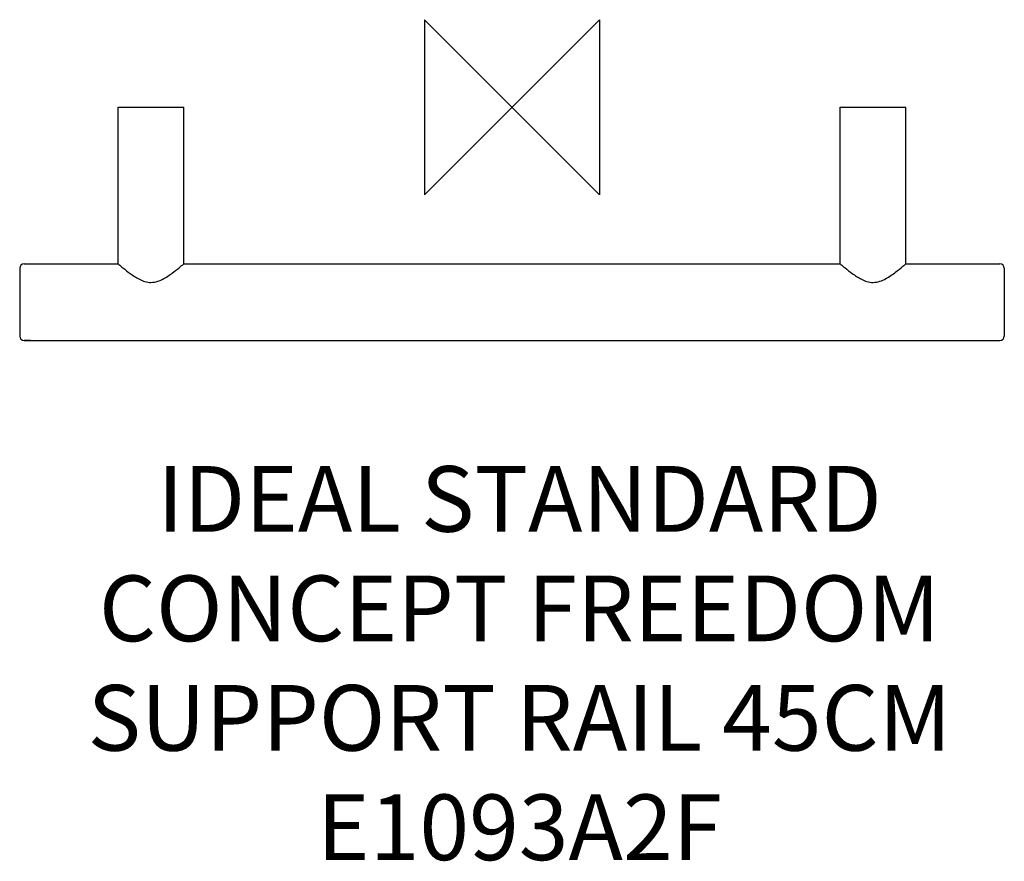
# Model space of a CAD drawing. Units: millimetres. Extents: x -225 to 225, y -344 to 40.
import ezdxf

# ---------------------------------------------------------------- set-up
doc = ezdxf.new("R2010")
doc.units = ezdxf.units.MM
doc.header["$LTSCALE"] = 54.820741
for name, color, linetype in [('DETAIL', 2, 'CONTINUOUS'), ('ORIGIN', 6, 'CONTINUOUS'), ('Text', 7, 'CONTINUOUS')]:
    doc.layers.add(name, color=color, linetype=linetype)
doc.styles.add('Fastrack', font='simplex.shx')

# ---------------------------------------------------------------- blocks, each defined once
blk = doc.blocks.new('ORIGIN')
at = {"layer": 'ORIGIN'}
blk.add_lwpolyline([(-20, 20), (-20, -20), (20, 20), (20, -20)], close=True, dxfattribs=at)

msp = doc.modelspace()

# ---------------------------------------------------------------- linework, layer by layer
at = {"layer": 'DETAIL', "linetype": 'Continuous'}
for p, q in [((-180, -71.51), (-180, 0)), ((-180, 0), (-150, 0)), ((-150, -71.51), (-150, 0)), ((150, 0), (180, 0)), ((150, -71.51), (150, 0)), ((180, -71.51), (180, 0)), ((-223, -71.51), (-220, -71.51)), ((-223, -71.51), (-180, -71.51)), ((-180, -71.51), (-179.72, -71.75)), ((-150, -71.51), (150, -71.51)), ((150, -71.51), (150.28, -71.75)), ((180, -71.51), (223, -71.51)), ((180, -71.51), (223, -71.51)), ((-225, -73.51), (-225, -104.51)), ((225, -73.51), (225, -104.51)), ((-220, -106.51), (-223, -106.51)), ((-223, -106.51), (223, -106.51)), ((220, -106.51), (223, -106.51))]:
    msp.add_line(p, q, dxfattribs=at)
for centre, start, end in [((-223, -73.51), 90, 180), ((223, -73.51), 0, 90), ((-223, -104.51), 180, 270), ((223, -104.51), 270, 0)]:
    msp.add_arc(centre, 2, start, end, dxfattribs=at)
for points, knots in [([(-179.72, -71.75), (-179.08, -72.3), (-177.38, -73.72), (-175, -75.59), (-172.49, -77.33), (-170.26, -78.64), (-167.77, -79.7), (-165.93, -80), (-165, -80)], [0, 0, 0, 0, 0.146806, 0.387619, 0.529169, 0.680039, 0.837839, 1, 1, 1, 1]), ([(-165, -80), (-163.96, -80), (-161.9, -79.62), (-159.17, -78.35), (-156.76, -76.84), (-154.15, -74.94), (-151.93, -73.16), (-150.43, -71.88), (-150, -71.51)], [0, 0, 0, 0, 0.178124, 0.350468, 0.513542, 0.663784, 0.902471, 1, 1, 1, 1]), ([(150.28, -71.75), (150.92, -72.3), (152.62, -73.72), (155, -75.59), (157.51, -77.33), (159.74, -78.64), (162.23, -79.7), (164.07, -80), (165, -80)], [0, 0, 0, 0, 0.146806, 0.387619, 0.529169, 0.680039, 0.837839, 1, 1, 1, 1]), ([(165, -80), (166.04, -80), (168.1, -79.62), (170.83, -78.35), (173.24, -76.84), (175.85, -74.94), (178.07, -73.16), (179.57, -71.88), (180, -71.51)], [0, 0, 0, 0, 0.178124, 0.350468, 0.513542, 0.663784, 0.902471, 1, 1, 1, 1])]:
    msp.add_open_spline(points, degree=3, knots=knots, dxfattribs=at)

# ---------------------------------------------------------------- block references
at = {"layer": 'ORIGIN', "xscale": -2, "yscale": 2, "zscale": 2}
msp.add_blockref('ORIGIN', (0, 0), dxfattribs=at)

# ---------------------------------------------------------------- texts
at = {"layer": 'Text', "insert": (3.44, -163.91), "char_height": 30, "width": 2237.2895, "attachment_point": 2, "style": 'Fastrack'}
msp.add_mtext('IDEAL STANDARD\\PCONCEPT FREEDOM\\PSUPPORT RAIL 45CM\\PE1093A2F', dxfattribs=at)

doc.saveas('drawing.dxf')
